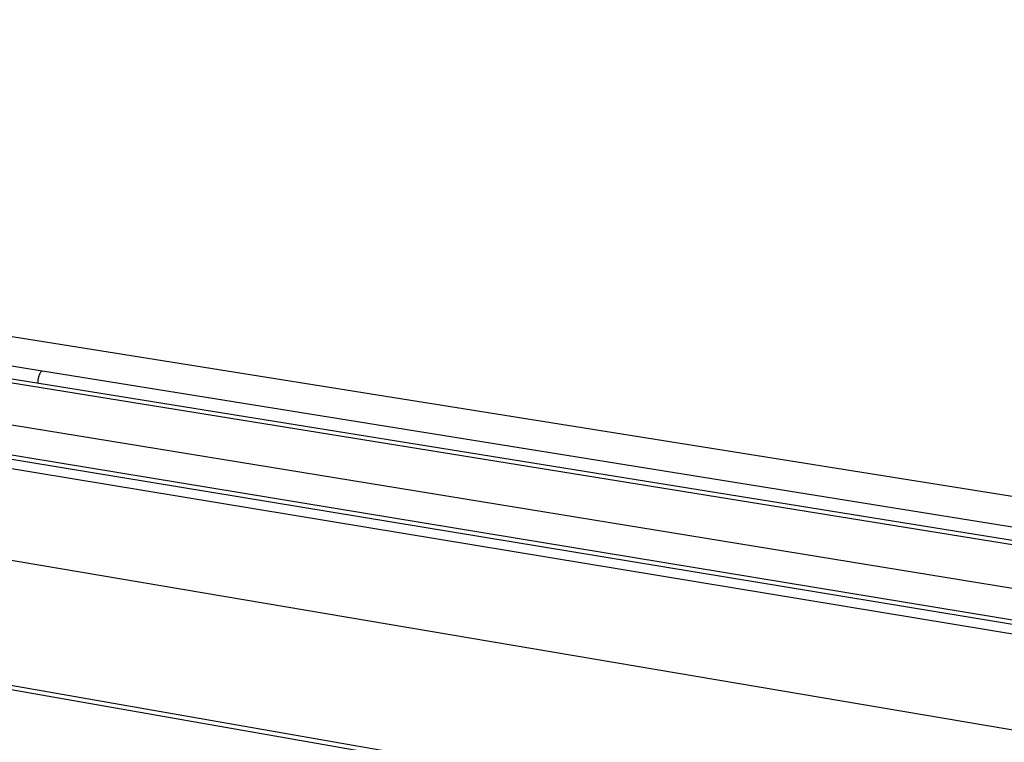
# Model space of a CAD drawing. Units: millimetres. Extents: x -1100 to 1268, y -334 to 175.
# Drawn here: x -582 to -389, y -255 to -113 of the extents above; entities that cross this region are included whole.
import ezdxf

# ---------------------------------------------------------------- set-up
doc = ezdxf.new("R2010")
doc.units = ezdxf.units.MM
doc.header["$MEASUREMENT"] = 0
doc.layers.add('Default', color=7, linetype='Continuous', true_color=0x000000)

msp = doc.modelspace()

# ---------------------------------------------------------------- linework, layer by layer
at = {"layer": 'Default', "color": 7, "true_color": 0xffffff}
for p, q in [((-246.82, -229.21), (-972.49, -113.39)), ((-261.96, -235.67), (-1003.02, -116.03)), ((-1002.4, -116.79), (-264.55, -236.03)), ((-269.38, -244.12), (-1001.75, -124.42)), ((-1022.99, -126.99), (-271.06, -251)), ((-272.83, -249.9), (-1020.46, -126.72)), ((-577.1, -182.26), (-741.55, -155.81)), ((-285.48, -295.96), (-1057.49, -161.04)), ((-1057.41, -161.77), (-285.56, -296.79)), ((-577.74, -183.2), (-577.78, -183.31)), ((-577.7, -183.09), (-577.74, -183.2)), ((-577.66, -182.98), (-577.7, -183.09)), ((-577.61, -182.87), (-577.66, -182.98)), ((-577.56, -182.77), (-577.61, -182.87)), ((-577.5, -182.66), (-577.56, -182.77)), ((-577.44, -182.56), (-577.5, -182.66)), ((-577.38, -182.46), (-577.44, -182.56)), ((-577.32, -182.37), (-577.38, -182.46)), ((-577.31, -182.36), (-577.32, -182.37)), ((-577.3, -182.35), (-577.31, -182.36)), ((-577.29, -182.34), (-577.3, -182.35)), ((-577.3, -182.35), (-577.3, -182.35)), ((-577.28, -182.33), (-577.29, -182.34)), ((-577.27, -182.33), (-577.28, -182.33)), ((-577.26, -182.32), (-577.27, -182.32)), ((-577.27, -182.32), (-577.27, -182.33)), ((-577.25, -182.31), (-577.26, -182.32)), ((-577.24, -182.3), (-577.25, -182.31)), ((-577.23, -182.3), (-577.24, -182.3)), ((-577.22, -182.3), (-577.23, -182.3)), ((-577.21, -182.29), (-577.22, -182.3)), ((-577.2, -182.29), (-577.21, -182.29)), ((-577.19, -182.28), (-577.2, -182.28)), ((-577.2, -182.28), (-577.2, -182.29)), ((-577.18, -182.28), (-577.19, -182.28)), ((-577.17, -182.28), (-577.18, -182.28)), ((-577.16, -182.27), (-577.17, -182.28)), ((-577.15, -182.27), (-577.16, -182.27)), ((-577.14, -182.27), (-577.15, -182.27)), ((-577.13, -182.27), (-577.14, -182.27)), ((-577.12, -182.27), (-577.13, -182.27)), ((-577.11, -182.27), (-577.12, -182.27)), ((-577.1, -182.27), (-577.11, -182.27)), ((-577.09, -182.27), (-577.1, -182.27)), ((-577.08, -182.27), (-577.09, -182.27)), ((-257.74, -233.64), (-577.08, -182.27)), ((-577.94, -184.23), (-577.95, -184.34)), ((-577.95, -184.34), (-577.95, -184.46)), ((-577.95, -184.46), (-577.95, -184.66)), ((-577.93, -183.99), (-577.94, -184.11)), ((-577.94, -184.11), (-577.94, -184.23)), ((-577.91, -183.88), (-577.93, -183.99)), ((-577.89, -183.76), (-577.91, -183.88)), ((-577.87, -183.65), (-577.89, -183.76)), ((-577.84, -183.53), (-577.87, -183.65)), ((-577.81, -183.42), (-577.84, -183.53)), ((-577.78, -183.31), (-577.81, -183.42)), ((-269.33, -253.31), (-595.41, -199.39)), ((-670.4, -204.58), (-271.66, -272.09))]:
    msp.add_line(p, q, dxfattribs=at)

doc.saveas('drawing.dxf')
